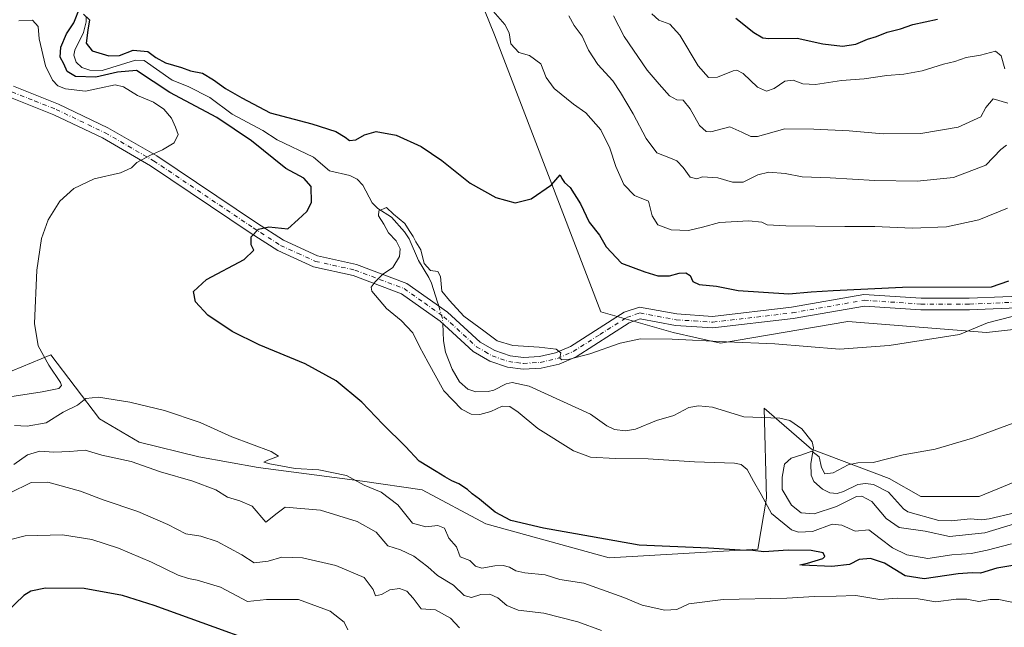
# Model space of a CAD drawing. Units: metres. Extents: x 627744 to 631195, y 4738869 to 4741247.
# Drawn here: x 629277 to 629584, y 4740092 to 4740281 of the extents above; entities that cross this region are included whole.
import ezdxf

# ---------------------------------------------------------------- set-up
doc = ezdxf.new("R2010")
doc.units = ezdxf.units.M
doc.header["$MEASUREMENT"] = 0
doc.linetypes.add('DGN Style 4', pattern=[2.6384748266838614, 1.318413404963828, -0.6592067024819142, 0.001648016756204785, -0.6592067024819142])
for name, color, linetype, lineweight in [('Camino Cxs', 7, 'Continuous', 0), ('Camino eje', 30, 'DGN Style 4', 13), ('Corriente natural lineal', 142, 'Continuous', 13), ('Corriente natural lineal oculto', 9, 'DGN Style 4', 13), ('Cultivos herbáceos CxS', 92, 'Continuous', 0), ('Curva de nivel maestra', 30, 'Continuous', 30), ('Curva de nivel normal', 30, 'Continuous', 0), ('Matorral CxS', 135, 'Continuous', 0)]:
    doc.layers.add(name, color=color, linetype=linetype, lineweight=lineweight)

# ---------------------------------------------------------------- blocks, each defined once
blk = doc.blocks.new('*U25')
at = {"layer": 'Cultivos herbáceos CxS', "color": 92, "linetype": 'Continuous', "lineweight": 0}
for points in [[(629404.6171000004, 4740326.228700001, 586.3463999999949), (629424.8733999999, 4740276.236500001, 579.3996000000043), (629457.8921999997, 4740190.110300001, 571.9296999999933), (629480.4299, 4740183.675899999, 571.4357000000019), (629495.1662, 4740180.272700001, 570.7740000000049), (629534.8431000002, 4740187.0781, 572.2209000000003), (629577.9181000004, 4740183.674500001, 570.3024000000005), (629596.6382999998, 4740185.699300001, 569.4064999999973)], [(629589.0210999995, 4740138.0865, 563.3751000000047), (629575.6489000004, 4740132.630899999, 563.4253000000026), (629557.5119000003, 4740132.631100001, 563.8558000000048), (629547.7191000005, 4740138.213099999, 564.6959000000061), (629523.5053000003, 4740147.377499999, 565.7739000000003), (629508.7370999996, 4740160.1403, 566.9486000000034), (629509.4691000005, 4740132.0919, 569.5783999999985), (629506.8227000004, 4740116.2169, 574.1921000000002), (629460.5203999998, 4740113.571699999, 576.0494999999937), (629422.1558999997, 4740124.1555, 576.3135000000038), (629402.3123000005, 4740134.7391, 577.0436999999947), (629383.7912999997, 4740137.385299999, 578.8071000000054), (629351.2965000002, 4740141.664899999, 580.5923999999941), (629332.7823000001, 4740144.963300001, 582.0292000000045), (629314.2319, 4740149.5317, 581.9918999999937), (629301.9625000004, 4740156.814300001, 580.6180000000022), (629286.8081999999, 4740176.720699999, 579.6407000000036), (629268.5859000003, 4740169.228900001, 581.9073000000062)]]:
    blk.add_polyline3d(points, dxfattribs=at)

msp = doc.modelspace()

# ---------------------------------------------------------------- linework, layer by layer
at = {"layer": 'Camino Cxs', "color": 7, "linetype": 'Continuous', "lineweight": 0}
for points in [[(629275.1801000005, 4740260.210100001, 582.7394000000058), (629289.1501000002, 4740254.6801, 582.4116000000067), (629304.5100999996, 4740247.340100001, 581.8877000000066), (629319.7100999998, 4740238.590100001, 580.2642999999953), (629350.7600999996, 4740217.700099999, 575.3888000000006), (629359.1300999997, 4740212.3101, 574.3013999999966), (629369.7100999998, 4740207.470100001, 573.0031000000017), (629381.9301000005, 4740204.780099999, 572.2804999999935), (629397.5800999999, 4740198.880100001, 569.4428999999947), (629410.2100999998, 4740189.960100001, 569.4657000000007), (629420.3400999998, 4740180.6501, 569.2320000000036), (629424.9200999998, 4740178.0101, 569.1141999999963), (629429.6700999998, 4740176.370100001, 569.4468999999954), (629433.8800999997, 4740175.8301, 569.4809999999999), (629438.8300999999, 4740176.140100001, 569.6484999999957), (629443.8400999998, 4740177.280099999, 569.9257999999973), (629448.5000999998, 4740179.3101, 570.4786000000023), (629465.1901000004, 4740189.960100001, 571.4728999999934), (629469.9801000003, 4740191.5601, 571.9606000000058), (629481.5900999998, 4740189.390100001, 572.1944999999978), (629492.7401000002, 4740188.6601, 572.8148999999976), (629517.3101000005, 4740191.530099999, 573.7016000000004), (629539.7901, 4740195.4901, 574.4481999999989), (629557.6201, 4740194.270099999, 573.8245000000024), (629572.6201, 4740194.2601, 573.7014000000054), (629614.4501, 4740196.0101, 570.6385000000009)], [(629275.1801000005, 4740260.210100001, 582.7394000000058), (629289.1501000002, 4740254.6801, 582.4116000000067), (629304.5100999996, 4740247.340100001, 581.8877000000066), (629319.7100999998, 4740238.590100001, 580.2642999999953), (629350.7600999996, 4740217.700099999, 575.3888000000006), (629359.1300999997, 4740212.3101, 574.3013999999966), (629369.7100999998, 4740207.470100001, 573.0031000000017), (629381.9301000005, 4740204.780099999, 572.2804999999935), (629397.5800999999, 4740198.880100001, 569.4428999999947), (629410.2100999998, 4740189.960100001, 569.4657000000007), (629420.3400999998, 4740180.6501, 569.2320000000036), (629424.9200999998, 4740178.0101, 569.1141999999963), (629429.6700999998, 4740176.370100001, 569.4468999999954), (629433.8800999997, 4740175.8301, 569.4809999999999), (629438.8300999999, 4740176.140100001, 569.6484999999957), (629443.8400999998, 4740177.280099999, 569.9257999999973), (629448.5000999998, 4740179.3101, 570.4786000000023), (629465.1901000004, 4740189.960100001, 571.4728999999934), (629469.9801000003, 4740191.5601, 571.9606000000058), (629481.5900999998, 4740189.390100001, 572.1944999999978), (629492.7401000002, 4740188.6601, 572.8148999999976), (629517.3101000005, 4740191.530099999, 573.7016000000004), (629539.7901, 4740195.4901, 574.4481999999989), (629557.6201, 4740194.270099999, 573.8245000000024), (629572.6201, 4740194.2601, 573.7014000000054), (629614.4501, 4740196.0101, 570.6385000000009)], [(629614.5100999996, 4740192.4001, 569.4116999999969), (629572.7001, 4740190.6501, 572.3423999999941), (629557.5000999998, 4740190.6601, 572.4695999999967), (629539.9901000002, 4740191.860099999, 572.890400000004), (629517.8400999998, 4740187.960100001, 572.523199999996), (629492.8400999998, 4740185.040100001, 571.7765000000073), (629481.1401000004, 4740185.800100001, 571.3920000000071), (629470.2301000003, 4740187.840100001, 571.3462000000001), (629466.7600999996, 4740186.6801, 571.0976999999984), (629450.2100999998, 4740176.110099999, 569.9109000000026), (629444.9700999996, 4740173.8301, 569.4131000000052), (629439.3501000004, 4740172.550100001, 569.0154999999941), (629433.7701000003, 4740172.210100001, 568.9128000000055), (629428.8501000004, 4740172.8301, 569.5820999999996), (629423.4101, 4740174.710100001, 569.9551000000065), (629418.1901000004, 4740177.7301, 568.5647000000026), (629407.9401000004, 4740187.1501, 568.561400000006), (629395.8800999997, 4740195.6601, 569.1671999999963), (629380.9001000002, 4740201.3101, 571.2513999999937), (629368.5500999996, 4740204.030099999, 572.6573000000062), (629357.3901000004, 4740209.140100001, 574.0675999999949), (629348.7801000001, 4740214.6801, 575.2510000000038), (629317.8000999996, 4740235.520099999, 579.7399000000005), (629302.8300999999, 4740244.140100001, 581.3606), (629287.7001, 4740251.370100001, 582.5837000000029), (629274.1700999998, 4740256.720100001, 582.8022000000057)], [(629614.5100999996, 4740192.4001, 569.4116999999969), (629572.7001, 4740190.6501, 572.3423999999941), (629557.5000999998, 4740190.6601, 572.4695999999967), (629539.9901000002, 4740191.860099999, 572.890400000004), (629517.8400999998, 4740187.960100001, 572.523199999996), (629492.8400999998, 4740185.040100001, 571.7765000000073), (629481.1401000004, 4740185.800100001, 571.3920000000071), (629470.2301000003, 4740187.840100001, 571.3462000000001), (629466.7600999996, 4740186.6801, 571.0976999999984), (629450.2100999998, 4740176.110099999, 569.9109000000026), (629444.9700999996, 4740173.8301, 569.4131000000052), (629439.3501000004, 4740172.550100001, 569.0154999999941), (629433.7701000003, 4740172.210100001, 568.9128000000055), (629428.8501000004, 4740172.8301, 569.5820999999996), (629423.4101, 4740174.710100001, 569.9551000000065), (629418.1901000004, 4740177.7301, 568.5647000000026), (629407.9401000004, 4740187.1501, 568.561400000006), (629395.8800999997, 4740195.6601, 569.1671999999963), (629380.9001000002, 4740201.3101, 571.2513999999937), (629368.5500999996, 4740204.030099999, 572.6573000000062), (629357.3901000004, 4740209.140100001, 574.0675999999949), (629348.7801000001, 4740214.6801, 575.2510000000038), (629317.8000999996, 4740235.520099999, 579.7399000000005), (629302.8300999999, 4740244.140100001, 581.3606), (629287.7001, 4740251.370100001, 582.5837000000029), (629274.1700999998, 4740256.720100001, 582.8022000000057)]]:
    msp.add_polyline3d(points, dxfattribs=at)
at = {"layer": 'Camino eje', "color": 30, "linetype": 'DGN Style 4', "lineweight": 13}
msp.add_polyline3d([(629274.6750999996, 4740258.465100001, 582.7949999999983), (629281.6601, 4740255.700099999, 582.7112000000052), (629288.4250999996, 4740253.0251, 582.5625), (629303.6700999998, 4740245.7401, 581.5773999999947), (629318.7550999997, 4740237.0551, 579.9109999999928), (629349.7701000003, 4740216.190099999, 575.2874000000012), (629358.2600999996, 4740210.725099999, 574.149900000004), (629363.5500999996, 4740208.3051, 573.4692000000068), (629369.1300999997, 4740205.7501, 572.8141999999935), (629381.4151, 4740203.045100001, 571.5604000000021), (629396.7301000003, 4740197.270099999, 569.0914000000049), (629403.0450999998, 4740192.8101, 568.5973999999987), (629409.0751, 4740188.5551, 568.8534000000072), (629419.2651000004, 4740179.190099999, 568.8292999999976), (629421.8750999998, 4740177.6801, 568.6992000000029), (629424.1651, 4740176.360099999, 569.2776000000014), (629429.2600999996, 4740174.600099999, 569.4704000000056), (629431.7200999996, 4740174.290100001, 569.2477000000072), (629433.8251, 4740174.020099999, 569.1543999999994), (629436.6151000002, 4740174.190099999, 569.2428000000073), (629439.0900999998, 4740174.345100001, 569.328999999998), (629444.4051000001, 4740175.5551, 569.6705999999976), (629449.3551000003, 4740177.710100001, 570.1860000000015), (629457.6300999997, 4740182.995100001, 570.8116000000009), (629465.9751000004, 4740188.3201, 571.2776000000014), (629470.1051000003, 4740189.700099999, 571.6557999999932), (629481.3651000002, 4740187.595100001, 571.7335000000021), (629486.9401000004, 4740187.2301, 571.9802000000054), (629492.7901, 4740186.850099999, 572.2341000000015), (629517.5751, 4740189.745100001, 573.1059999999999), (629539.8901000004, 4740193.675100001, 573.6345000000001), (629557.5601000005, 4740192.465100001, 573.0293999999994), (629572.6601, 4740192.4551, 572.8916000000027), (629614.4801000003, 4740194.2051, 570.0207999999984)], dxfattribs=at)
at = {"layer": 'Corriente natural lineal', "color": 142, "linetype": 'Continuous', "lineweight": 13}
for points in [[(629297.7352, 4740281.777899999, 575.8365999999951), (629297.7615999999, 4740280.2774, 575.5632999999943), (629296.8953, 4740276.9792, 575.0072999999975), (629294.2254999997, 4740271.431, 575.0216999999975), (629293.9078000003, 4740269.876300001, 575.0715999999958), (629294.6794999996, 4740267.722100001, 575.0181000000011), (629296.4554000003, 4740266.066299999, 575.0749000000069), (629298.9523999998, 4740265.1998, 575.0182000000059), (629302.7829999998, 4740265.174000001, 575.0127000000066), (629313.1387999998, 4740268.305199999, 575.2185000000027), (629315.7715999996, 4740268.212099999, 575.3285999999935), (629324.5022999998, 4740262.1534, 574.8543999999965), (629329.5603999998, 4740260.114900001, 574.7158999999956), (629336.2362000003, 4740256.773, 574.8804999999993), (629343.2297, 4740251.5548, 574.4180999999953), (629352.7807999998, 4740246.463500001, 574.9208000000071), (629357.2211999996, 4740243.512399999, 574.0776000000042), (629368.5488999998, 4740238.191400001, 571.8800000000047), (629373.5299000005, 4740233.926100001, 571.7213000000047), (629379.7944999998, 4740232.502400001, 571.4098999999987), (629382.0828999998, 4740231.290899999, 571.5016000000032), (629383.8393000001, 4740229.4277, 571.517200000002), (629386.7374999998, 4740223.9714, 571.093200000003), (629388.5823999997, 4740222.201300001, 571.0106999999989), (629392.8262, 4740219.547900001, 570.9137999999948), (629396.8662999999, 4740214.966200001, 570.2027999999991), (629398.3130999999, 4740212.7401, 569.8279999999941), (629401.1687000003, 4740206.0537, 569.9814999999944), (629404.4413999999, 4740200.789200001, 569.9841000000015), (629405.2147000004, 4740198.9736, 569.7194000000018), (629407.1047, 4740193.108100001, 568.7786000000051), (629407.4818000002, 4740191.887, 568.6159999999945)], [(629408.7488000002, 4740186.4068, 568.261400000003), (629409, 4740181, 568.4533999999985), (629409.5926000001, 4740177.5219, 568.9079999999958), (629411.6690999996, 4740172.1887, 568.7786999999954), (629413.9402000001, 4740168.300799999, 568.6037999999971), (629416.5312000001, 4740166.006800001, 568.4103000000032), (629419.0694000004, 4740165.1864, 568.0672999999952), (629422.8310000002, 4740165.2612, 567.7088999999978), (629424.6338000001, 4740165.733200001, 567.8831999999966), (629428.4499000004, 4740167.6996, 567.9774000000034), (629430.3191000001, 4740168.119700001, 568.1833000000044), (629435.5925000003, 4740166.909800001, 568.436799999996), (629454.6869999999, 4740158.205700001, 567.6459999999934), (629459.7995999996, 4740154.553200001, 567.0626000000047), (629462.2117, 4740153.422800001, 566.7636999999959), (629465.6261999998, 4740153.085300001, 567.0096000000049), (629468.7095999997, 4740153.548699999, 567.1736999999994), (629475.2696000002, 4740156.3025, 567.0605999999971), (629480.6748000003, 4740157.8211, 567.1503999999986), (629485.3240999999, 4740160.289100001, 567.1830000000045), (629488.369, 4740160.857600001, 567.0434999999999), (629492.7274000002, 4740160.455800001, 567.054999999993), (629502.4888000004, 4740157.393200001, 567.2979999999952), (629513.6900000004, 4740156.9362, 566.4896000000008), (629516.789, 4740156.290200001, 566.3271999999997), (629520.4471000005, 4740153.718599999, 566.0868000000046), (629523.716, 4740149.5889, 565.8303000000016), (629524.1348000001, 4740147.7094, 565.7877000000008), (629523.2736000001, 4740142.862700001, 565.3190999999933), (629523.3731000006, 4740139.2216, 565.1744000000035), (629524.2472000001, 4740137.268300001, 565.1493999999948), (629526.9504000006, 4740134.9323, 565.122199999998), (629529.1619999995, 4740133.77, 564.837400000004), (629531.4751000004, 4740133.581, 564.5160999999935), (629533.4208000004, 4740134.144400001, 564.4147999999988), (629537.8861999996, 4740136.3783, 564.162599999996), (629540.3265000005, 4740136.7005, 564.274900000004), (629542.7461000001, 4740136.392300001, 564.4190999999992), (629547.4545, 4740134.0089, 564.465200000006), (629552.1396000005, 4740128.800799999, 563.6489000000003), (629553.4630000005, 4740127.819499999, 563.5181000000011), (629563.0876000002, 4740125.1776, 563.8653999999951), (629566.9561000001, 4740125.034399999, 563.6468000000023), (629572.9962999999, 4740125.7115, 563.6361000000034), (629576.4452000001, 4740125.4013, 563.5433000000048), (629578.7992000004, 4740125.640699999, 563.372000000003), (629586.7581000002, 4740127.534399999, 562.851999999999)]]:
    msp.add_polyline3d(points, dxfattribs=at)
at = {"layer": 'Corriente natural lineal oculto', "color": 9, "linetype": 'DGN Style 4', "lineweight": 13, "extrusion": (0.09120273593947757, -0.0432893836134944, 0.9948909941413269), "elevation": -147230.5896994553, "flags": 128}
msp.add_lwpolyline([(4552178.511173305, 1456560.05125753), (4552175.535272499, 1456557.305479405), (4552174.103648828, 1456556.538801098)], dxfattribs=at)
at = {"layer": 'Cultivos herbáceos CxS', "color": 92, "linetype": 'Continuous', "lineweight": 0}
for points in [[(629404.6171000004, 4740326.228700001, 586.3463999999949), (629424.8733999999, 4740276.236500001, 579.3996000000043), (629457.8921999997, 4740190.110300001, 571.9296999999933), (629480.4299, 4740183.675899999, 571.4357000000019), (629495.1662, 4740180.272700001, 570.7740000000049), (629534.8431000002, 4740187.0781, 572.2209000000003), (629577.9181000004, 4740183.674500001, 570.3024000000005), (629596.6382999998, 4740185.699300001, 569.4064999999973), (629619.8606000004, 4740188.211100001, 568.3669999999984), (629638.3749000002, 4740187.4055, 567.730899999995), (629645.9326999999, 4740187.0767, 567.7004000000015), (629664.0705000004, 4740178.001300001, 566.479800000001), (629687.8753000004, 4740175.733100001, 565.4989999999962), (629711.6804999998, 4740176.866699999, 564.8886999999959), (629742.2865000004, 4740174.597100001, 563.6787999999942), (629779.2424999997, 4740175.752699999, 562.1949000000022), (629800.8468000004, 4740175.715500001, 559.6937000000034), (629812.8229, 4740179.223300001, 559.1796000000032), (629819.1041000001, 4740181.938100001, 558.6572000000015), (629820.7708999999, 4740185.6239, 559.0166999999929)], [(629589.0210999995, 4740138.0865, 563.3751000000047), (629575.6489000004, 4740132.630899999, 563.4253000000026), (629557.5119000003, 4740132.631100001, 563.8558000000048), (629547.7191000005, 4740138.213099999, 564.6959000000061), (629523.5053000003, 4740147.377499999, 565.7739000000003), (629508.7370999996, 4740160.1403, 566.9486000000034), (629509.4691000005, 4740132.0919, 569.5783999999985), (629506.8227000004, 4740116.2169, 574.1921000000002), (629460.5203999998, 4740113.571699999, 576.0494999999937), (629422.1558999997, 4740124.1555, 576.3135000000038), (629402.3123000005, 4740134.7391, 577.0436999999947), (629383.7912999997, 4740137.385299999, 578.8071000000054), (629351.2965000002, 4740141.664899999, 580.5923999999941), (629332.7823000001, 4740144.963300001, 582.0292000000045), (629314.2319, 4740149.5317, 581.9918999999937), (629301.9625000004, 4740156.814300001, 580.6180000000022), (629286.8081999999, 4740176.720699999, 579.6407000000036), (629268.5859000003, 4740169.228900001, 581.9073000000062)]]:
    msp.add_polyline3d(points, dxfattribs=at)
at = {"layer": 'Curva de nivel maestra', "color": 30, "linetype": 'Continuous', "lineweight": 30, "flags": 128}
for points, elevation in [([(629587.3600000005, 4740111.340100001), (629581.1600000003, 4740110.3201), (629576.1100000005, 4740108.8201), (629573.4800000006, 4740108.890100001), (629569.1799999997, 4740108.5801), (629558.5800000001, 4740107.030099999), (629552.6399999997, 4740107.960100001), (629546.2300000006, 4740111.850099999), (629541.8399999999, 4740113.380100001), (629538.3799999999, 4740113.0101), (629535.3200000003, 4740111.460100001), (629529.8799999999, 4740110.850099999), (629520.6100000005, 4740111.2401), (629519.9199999999, 4740111.4101), (629522.2300000006, 4740111.890100001), (629527.0199999996, 4740113.380100001), (629527.5999999996, 4740114.0001), (629527.0800000001, 4740115.0801), (629523.4199999999, 4740115.850099999), (629516.2100000001, 4740115.940099999), (629508.6900000004, 4740115.450099999), (629505.2800000003, 4740115.840100001), (629501.3399999999, 4740115.9001), (629491.4299999997, 4740116.540100001), (629469.8499999996, 4740117.450099999), (629454.7400000002, 4740120.170100001), (629440.0800000001, 4740122.790100001), (629429.9800000006, 4740125.200099999), (629425.0300000003, 4740127.770099999), (629420.2199999997, 4740131.790100001), (629417.8499999996, 4740133.470100001), (629416.4600000001, 4740134.8101), (629413.7800000003, 4740136.5701), (629411.54, 4740137.5001), (629409.3600000005, 4740138.7601), (629406.6500000004, 4740140.4001), (629401.4000000004, 4740143.5701), (629397.1200000001, 4740148.220100001), (629390.1100000005, 4740155.120100001), (629383.5599999997, 4740161.950099999), (629375.5300000003, 4740168.600099999), (629365.9199999999, 4740173.860099999), (629351.5999999996, 4740179.780099999), (629343.1600000003, 4740183.920100001), (629335.5899999999, 4740189.0001), (629331.7999999998, 4740193.1601), (629331.1699999999, 4740196.4101), (629335.2199999997, 4740200.1601), (629346.9900000002, 4740206.300100001), (629349.9600000001, 4740209.210100001), (629349.1600000003, 4740210.940099999), (629349.1500000004, 4740213.340100001), (629351.4000000004, 4740215.7501), (629354.5700000003, 4740216.470100001), (629360.5700000003, 4740215.880100001), (629363.7699999996, 4740218.7401), (629366.4500000002, 4740221.2601), (629367.8899999997, 4740224.050100001), (629367.7400000002, 4740229.040100001), (629365.54, 4740231.600099999), (629359.9199999999, 4740234.6501), (629349.2199999997, 4740243.290100001), (629338.4100000003, 4740250.4901), (629323.8300000001, 4740258.290100001), (629313.4800000006, 4740265.120100001), (629307.5499999998, 4740264.640100001), (629300.79, 4740263.050100001), (629294.4699999997, 4740263.210100001), (629291.8099999997, 4740264.840100001), (629290.8200000003, 4740267.1601), (629289.7000000002, 4740269.300100001), (629289.8799999999, 4740272.360099999), (629291.6900000004, 4740276.540100001), (629293.9699999997, 4740279.9101), (629295.8799999999, 4740284.970100001)], 575), ([(629296.9600000001, 4740282.670100001), (629298.8399999999, 4740280.880100001), (629298.2599999999, 4740277.630100001), (629297.7999999998, 4740273.6501), (629299.6799999997, 4740271.270099999), (629304.7999999998, 4740269.640100001), (629308.0999999996, 4740269.8101), (629312.3499999996, 4740271.4101), (629316.9699999997, 4740271.0701), (629319.4400000004, 4740269.170100001), (629322.4199999999, 4740267.470100001), (629327.4000000004, 4740266.0701), (629330.2000000002, 4740265.0601), (629333.9500000002, 4740264.290100001), (629337.3899999997, 4740262.210100001), (629341.0800000001, 4740259.520099999), (629346.1799999997, 4740256.610099999), (629355.04, 4740251.940099999), (629368.04, 4740248.520099999), (629375.5099999999, 4740246.100099999), (629378.4100000003, 4740244.4301), (629379.75, 4740243.3101), (629381.6799999997, 4740243.550100001), (629384.3499999996, 4740245.1501), (629388.0499999998, 4740246.110099999), (629394.2599999999, 4740245.0001), (629402.0499999998, 4740241.460100001), (629408.4299999997, 4740237.090100001), (629417.2699999996, 4740230.100099999), (629425.2400000002, 4740225.5801), (629431.2300000006, 4740224.0001), (629436.2300000006, 4740225.2401), (629442.5599999997, 4740229.550100001), (629445.2599999999, 4740232.640100001), (629445.8200000003, 4740231.5101), (629446.5800000001, 4740230.290100001), (629448.3499999996, 4740228.7601), (629451.5599999997, 4740223.640100001), (629454.2599999999, 4740218.0001), (629457.4800000006, 4740213.890100001), (629459.6399999997, 4740210.2601), (629464.3200000003, 4740205.1801), (629471.5999999996, 4740202.4901), (629475.7000000002, 4740201.2401), (629479.2699999996, 4740201.300100001), (629482.3399999999, 4740202.090100001), (629484.4400000004, 4740202.1801), (629485.7100000001, 4740201.3101), (629486.5199999996, 4740199.540100001), (629488.54, 4740198.600099999), (629493.9199999999, 4740198.0801), (629500.7100000001, 4740196.6601), (629516.4800000006, 4740195.6501), (629523.3499999996, 4740196.2401), (629530.2300000006, 4740196.700099999), (629551.8099999997, 4740197.720100001), (629579.54, 4740197.870100001), (629584.8899999997, 4740199.720100001)], 575), ([(629499.9500000002, 4740281.440099999), (629505.5499999998, 4740276.9001), (629508.3899999997, 4740275.2501), (629510.25, 4740275.0801), (629519.0700000003, 4740275.1801), (629527.0300000003, 4740273.4101), (629533.1100000005, 4740272.6801), (629537.2800000003, 4740273.300100001), (629540.9000000004, 4740274.920100001), (629543.7000000002, 4740275.6801), (629547.0999999996, 4740277.0801), (629551.2000000002, 4740278.0801), (629555.0199999996, 4740279.4001), (629562.6799999997, 4740281.120100001)], 600), ([(629348.4600000001, 4740088.0101), (629337.6100000005, 4740092.030099999), (629318.9400000004, 4740098.690099999), (629309.1100000005, 4740101.860099999), (629297.1200000001, 4740104.0101), (629285.0800000001, 4740104.130100001), (629280.5800000001, 4740103.1801), (629278.3899999997, 4740101.8101), (629270.0899999999, 4740093.9901)], 600)]:
    msp.add_lwpolyline(points, dxfattribs=dict(at, elevation=elevation))
at = {"layer": 'Curva de nivel normal', "color": 30, "linetype": 'Continuous', "lineweight": 0, "flags": 128}
for points, elevation in [([(629423.7000000002, 4740284.4301), (629428.04, 4740279.440099999), (629429.4400000004, 4740276.840100001), (629429.9800000006, 4740273.380100001), (629432.4600000001, 4740270.700099999), (629435.7400000002, 4740269.840100001), (629439.2599999999, 4740267.1601), (629440.8799999999, 4740262.960100001), (629443.4199999999, 4740259.4901), (629449.4500000002, 4740254.6601), (629453.3099999997, 4740251.950099999), (629457.9100000003, 4740246.6601), (629460.7300000006, 4740241.0001), (629462.6200000001, 4740235.220100001), (629465.0800000001, 4740229.700099999), (629468.4500000002, 4740226.280099999), (629472.7699999996, 4740224.520099999), (629473.8799999999, 4740219.960100001), (629475.7000000002, 4740217.110099999), (629479.7800000003, 4740215.520099999), (629485.2000000002, 4740215.4001), (629489.5499999998, 4740216.370100001), (629494.8799999999, 4740217.850099999), (629504, 4740218.350099999), (629508.04, 4740217.940099999), (629509.6699999999, 4740217.1601), (629515.5499999998, 4740216.840100001), (629533.8799999999, 4740216.5601), (629543.2100000001, 4740216.620100001), (629554.8700000001, 4740216.110099999), (629565.54, 4740216.540100001), (629575.54, 4740218.700099999), (629584.54, 4740222.3301)], 580), ([(629271.2800000003, 4740163.220100001), (629284.0599999997, 4740165.1801), (629289.2300000006, 4740166.200099999), (629290.0499999998, 4740167.1601), (629289.75, 4740168.120100001), (629286.1399999997, 4740173.440099999), (629282.8099999997, 4740179.5101), (629281.7100000001, 4740186.440099999), (629282.3799999999, 4740202.970100001), (629283.8200000003, 4740212.8201), (629285.9400000004, 4740218.6801), (629289.5800000001, 4740224.5101), (629293.9100000003, 4740228.420100001), (629300.25, 4740231.420100001), (629308.4100000003, 4740233.300100001), (629311.8300000001, 4740234.850099999), (629313.5800000001, 4740236.5601), (629317.8200000003, 4740238.8101), (629321.5700000003, 4740240.4001), (629325.1200000001, 4740242.6601), (629326.4400000004, 4740245.190099999), (629325.5800000001, 4740247.460100001), (629324.29, 4740250.290100001), (629321.9699999997, 4740253.130100001), (629318.7199999997, 4740255.2601), (629313.7300000006, 4740257.360099999), (629309.4299999997, 4740260.050100001), (629306.79, 4740260.640100001), (629301.9100000003, 4740259.6501), (629297.5899999999, 4740258.6601), (629291.3399999999, 4740259.390100001), (629288.9800000006, 4740260.380100001), (629287.3099999997, 4740262.100099999), (629285.1399999997, 4740266.540100001), (629283.1399999997, 4740274.9301), (629282.8200000003, 4740278.840100001), (629281.0199999996, 4740280.780099999), (629276.8200000003, 4740280.530099999)], 580), ([(629447.9800000006, 4740282.120100001), (629449.6900000004, 4740279.090100001), (629452.1299999999, 4740275.790100001), (629454.1200000001, 4740271.420100001), (629456.9900000002, 4740266.960100001), (629461.7000000002, 4740261.9301), (629464.04, 4740258.280099999), (629468.04, 4740251.6801), (629472.04, 4740244.0001), (629475.3799999999, 4740239.4801), (629479.1399999997, 4740238.0801), (629481.5499999998, 4740236.9801), (629483.5599999997, 4740234.9901), (629485.7599999999, 4740231.960100001), (629487.8600000005, 4740231.440099999), (629489.5499999998, 4740232.090100001), (629494.3399999999, 4740231.7301), (629498.8799999999, 4740230.360099999), (629502.2000000002, 4740230.350099999), (629506.8200000003, 4740232.690099999), (629510.2000000002, 4740233.460100001), (629515.2999999998, 4740233.090100001), (629520.5800000001, 4740232.0001), (629529.3600000005, 4740231.690099999), (629543.1900000004, 4740230.9001), (629556.3899999997, 4740230.720100001), (629567.6600000003, 4740231.840100001), (629577.7100000001, 4740235.630100001), (629582.4199999999, 4740240.540100001), (629584.1900000004, 4740241.880100001)], 585), ([(629461.8399999999, 4740282.140100001), (629465.2400000002, 4740275.7501), (629472.3399999999, 4740265.270099999), (629476.1399999997, 4740260.850099999), (629479.2800000003, 4740257.270099999), (629481.5499999998, 4740256.040100001), (629483.5499999998, 4740255.940099999), (629485.7599999999, 4740253.2401), (629488.6699999999, 4740248.030099999), (629490.7199999997, 4740246.130100001), (629492.1600000003, 4740246.040100001), (629498.0499999998, 4740247.5601), (629501.79, 4740245.920100001), (629504.6100000005, 4740244.600099999), (629506.6600000003, 4740244.600099999), (629515.2400000002, 4740246.9301), (629524.2199999997, 4740246.850099999), (629535.2100000001, 4740246.3201), (629545.8499999996, 4740245.4101), (629557.5300000003, 4740245.520099999), (629569.1799999997, 4740247.540100001), (629576.25, 4740250.700099999), (629577.7199999997, 4740253.600099999), (629580.0199999996, 4740256.2601), (629584.6100000005, 4740254.950099999)], 590), ([(629473.7800000003, 4740282.7601), (629476.0199999996, 4740280.7501), (629479.4100000003, 4740279.530099999), (629482.5099999999, 4740276.120100001), (629488.2000000002, 4740266.610099999), (629491.4600000001, 4740262.9001), (629494.2699999996, 4740263.0601), (629499.0999999996, 4740265.020099999), (629500.2300000006, 4740265.2501), (629502.2300000006, 4740264.210100001), (629506.7300000006, 4740259.9801), (629509.5099999999, 4740258.6801), (629511.8799999999, 4740259.530099999), (629515.2199999997, 4740261.780099999), (629517.79, 4740262.090100001), (629520.8399999999, 4740260.960100001), (629524.79, 4740260.800100001), (629532.8799999999, 4740261.970100001), (629539.8700000001, 4740262.550100001), (629546.9600000001, 4740263.5601), (629552.2199999997, 4740263.970100001), (629557.9600000001, 4740265.0601), (629564.5999999996, 4740267.090100001), (629568.1100000005, 4740267.9101), (629571.6500000004, 4740269.130100001), (629576.0700000003, 4740269.920100001), (629580.75, 4740271.140100001), (629582.5300000003, 4740269.670100001), (629583.6600000003, 4740265.670100001)], 595), ([(629585.79, 4740117.920100001), (629578.2100000001, 4740115.9801), (629573.2100000001, 4740114.920100001), (629567.2100000001, 4740114.4801), (629559.7199999997, 4740113.300100001), (629553.1200000001, 4740114.450099999), (629548.6900000004, 4740116.610099999), (629544.8700000001, 4740119.520099999), (629541.3399999999, 4740122.2601), (629537.1100000005, 4740121.890100001), (629532.9800000006, 4740123.7501), (629529.9100000003, 4740123.9801), (629523.7599999999, 4740121.7601), (629519.4800000006, 4740121.5801), (629517.3099999997, 4740122.290100001), (629511.0300000003, 4740127.370100001), (629507.8399999999, 4740133.210100001), (629505.4000000004, 4740137.380100001), (629503.5, 4740141.0101), (629501.6200000001, 4740142.540100001), (629499.5300000003, 4740142.960100001), (629487.1200000001, 4740143.450099999), (629472.6799999997, 4740144.360099999), (629462.4800000006, 4740144.4001), (629454.7100000001, 4740144.880100001), (629449.4000000004, 4740146.840100001), (629438.3200000003, 4740153.7601), (629432.2400000002, 4740158.890100001), (629429.5999999996, 4740160.5801), (629427.1900000004, 4740160.7501), (629423.6600000003, 4740159.0701), (629420.3300000001, 4740158.140100001), (629417.6299999999, 4740158.2601), (629414.6100000005, 4740159.8301), (629409.0899999999, 4740165.5001), (629404.1900000004, 4740174.270099999), (629401.4800000006, 4740179.2301), (629399.4500000002, 4740183.530099999), (629395.7599999999, 4740187.360099999), (629391.2000000002, 4740191.050100001), (629386.6699999999, 4740196.4801), (629386.4900000002, 4740197.7301), (629387.6799999997, 4740199.380100001), (629389.9400000004, 4740201.6501), (629393.2300000006, 4740203.890100001), (629395.2599999999, 4740207.2301), (629395.5199999996, 4740209.640100001), (629394.2300000006, 4740212.1801), (629391.8899999997, 4740214.620100001), (629390.3799999999, 4740217.3201), (629388.7800000003, 4740219.890100001), (629388.8899999997, 4740221.460100001), (629391.2199999997, 4740222.530099999), (629393.3799999999, 4740220.460100001), (629396.9100000003, 4740217.5601), (629398.2999999998, 4740215.340100001), (629399.4900000002, 4740213.470100001), (629400.3799999999, 4740211.790100001), (629401.9299999997, 4740209.340100001), (629403, 4740205.0801), (629404.9000000004, 4740202.880100001), (629407.1900000004, 4740202.590100001), (629408.0099999999, 4740201.0001), (629408.4600000001, 4740196.530099999), (629410.8499999996, 4740193.590100001), (629415.29, 4740188.710100001), (629421.5499999998, 4740184.190099999), (629425.6799999997, 4740181.0101), (629430.5599999997, 4740179.630100001), (629438.7400000002, 4740179.120100001), (629444.0099999999, 4740178.4101), (629445.4800000006, 4740177.340100001), (629445.1900000004, 4740175.6501), (629445.79, 4740175.140100001), (629448.2300000006, 4740175.3201), (629454.5, 4740177.040100001), (629463.9800000006, 4740180.360099999), (629470.25, 4740181.630100001), (629480.0899999999, 4740181.5801), (629497.04, 4740180.6801), (629512.0599999997, 4740180.120100001), (629532.2100000001, 4740178.4301), (629547.7100000001, 4740179.550100001), (629569.54, 4740183.0001), (629578.2400000002, 4740186.590100001), (629593.5800000001, 4740190.5701)], 570), ([(629587.3499999996, 4740099.460100001), (629581.8499999996, 4740100.550100001), (629579.1200000001, 4740100.620100001), (629575.54, 4740099.9301), (629571.8700000001, 4740100.720100001), (629568.54, 4740100.6501), (629562.1600000003, 4740099.840100001), (629556.6699999999, 4740100.770099999), (629550.1600000003, 4740101.0101), (629544.7199999997, 4740100.5801), (629537.2800000003, 4740101.840100001), (629531.1399999997, 4740101.590100001), (629524.4699999997, 4740101.5001), (629515.8600000005, 4740100.9801), (629496, 4740100.550100001), (629485.3600000005, 4740099.200099999), (629481.6100000005, 4740097.450099999), (629477.9000000004, 4740097.220100001), (629470.7999999998, 4740098.790100001), (629465.1200000001, 4740101.2301), (629452.6699999999, 4740105.620100001), (629445.1399999997, 4740106.780099999), (629440.6600000003, 4740108.280099999), (629434.2599999999, 4740108.9001), (629431.4500000002, 4740109.470100001), (629429.5499999998, 4740110.640100001), (629427.5599999997, 4740111.170100001), (629424.9800000006, 4740111.0601), (629420.8799999999, 4740110.3101), (629418.9299999997, 4740110.9801), (629417.1200000001, 4740112.700099999), (629414.1799999997, 4740113.9001), (629412.9800000006, 4740116.9801), (629410.5999999996, 4740119.6501), (629409.2599999999, 4740122.7301), (629407.2100000001, 4740123.600099999), (629403.5199999996, 4740123.140100001), (629399.2999999998, 4740124.3201), (629394.7699999996, 4740130.0101), (629389.5499999998, 4740133.920100001), (629384.29, 4740136.1801), (629378.75, 4740139.1601), (629370.2199999997, 4740140.890100001), (629362.8499999996, 4740141.340100001), (629354.9600000001, 4740142.7601), (629353.0599999997, 4740143.350099999), (629354.2800000003, 4740143.960100001), (629357.6200000001, 4740145.120100001), (629355.3499999996, 4740146.590100001), (629343.0700000003, 4740151.140100001), (629333.2000000002, 4740155.600099999), (629322.1699999999, 4740159.380100001), (629311.3799999999, 4740162.0001), (629301.5800000001, 4740163.4801), (629297.6600000003, 4740163.110099999), (629295.0899999999, 4740161.040100001), (629290.6100000005, 4740158.8301), (629285.2999999998, 4740155.5701), (629279.4500000002, 4740154.5001), (629275.4600000001, 4740154.6801)], 580), ([(629590.0800000001, 4740125.1801), (629577.4600000001, 4740121.280099999), (629566.4400000004, 4740120.190099999), (629558.8700000001, 4740121.840100001), (629550.8099999997, 4740123.0001), (629546.7300000006, 4740125.7301), (629542.25, 4740131.020099999), (629539.1900000004, 4740132.720100001), (629537.5300000003, 4740132.610099999), (629531.2599999999, 4740129.5101), (629524.3300000001, 4740127.210100001), (629520.3200000003, 4740127.530099999), (629517.29, 4740129.920100001), (629514.4000000004, 4740134.780099999), (629514.3899999997, 4740138.600099999), (629515.1100000005, 4740142.6801), (629517.1299999999, 4740144.5001), (629520.5, 4740145.5601), (629523.6299999999, 4740146.7601), (629525.8600000005, 4740145.0101), (629526.5999999996, 4740141.640100001), (629527.6600000003, 4740139.6501), (629530.2000000002, 4740139.960100001), (629534.8700000001, 4740142.4301), (629537.8700000001, 4740143.130100001), (629542.6500000004, 4740143.2501), (629551.9900000002, 4740145.5701), (629561.9800000006, 4740147.380100001), (629573.5599999997, 4740150.7501), (629586.2599999999, 4740155.460100001)], 565), ([(629458.1200000001, 4740090.9901), (629450.7800000003, 4740093.600099999), (629440.1799999997, 4740096.3201), (629432.2400000002, 4740097.2601), (629428.6399999997, 4740098.7401), (629425.8799999999, 4740101.140100001), (629423.4299999997, 4740102.200099999), (629420.5700000003, 4740102.110099999), (629417.7300000006, 4740101.2401), (629415.4100000003, 4740101.8301), (629412.0999999996, 4740105.0801), (629407.0899999999, 4740108.0001), (629404.0999999996, 4740110.700099999), (629399.75, 4740114.030099999), (629395.5599999997, 4740116.0001), (629391.6699999999, 4740117.3201), (629388.0099999999, 4740121.540100001), (629382.1399999997, 4740124.800100001), (629370.6600000003, 4740128.4001), (629359.7400000002, 4740129.3301), (629357.1900000004, 4740127.4901), (629353.7000000002, 4740124.620100001), (629349.4699999997, 4740129.600099999), (629345.6299999999, 4740131.2401), (629341.79, 4740132.4001), (629338.1399999997, 4740134.6801), (629331, 4740137.4101), (629320.9100000003, 4740140.3201), (629311.7400000002, 4740143.470100001), (629302.6699999999, 4740145.440099999), (629297.4400000004, 4740147.0101), (629292.6799999997, 4740146.620100001), (629287.7199999997, 4740146.440099999), (629283.3899999997, 4740146.7401), (629279.5300000003, 4740145.600099999), (629275.25, 4740142.5801)], 585), ([(629413.9199999999, 4740091.7601), (629411.1200000001, 4740094.8101), (629406.4400000004, 4740097.3301), (629402.0300000003, 4740097.6601), (629399.5599999997, 4740101.050100001), (629397.5800000001, 4740103.190099999), (629395.3300000001, 4740103.970100001), (629392.29, 4740103.620100001), (629389.6500000004, 4740102.1501), (629387.8099999997, 4740101.710100001), (629387.0800000001, 4740103.6601), (629384.2800000003, 4740107.4101), (629375.4400000004, 4740111.200099999), (629365.1100000005, 4740113.530099999), (629358.6600000003, 4740113.7401), (629354.4299999997, 4740112.520099999), (629350.0899999999, 4740111.970100001), (629346.2400000002, 4740114.4301), (629338.5700000003, 4740118.630100001), (629333.4299999997, 4740120.300100001), (629328.7599999999, 4740121.040100001), (629323.1900000004, 4740123.9301), (629313.8099999997, 4740127.9801), (629303.04, 4740131.620100001), (629295.9800000006, 4740134.290100001), (629285.8399999999, 4740137.0801), (629280.6399999997, 4740136.9301), (629273.9100000003, 4740133.630100001)], 590), ([(629379.2300000006, 4740091.1601), (629378.0199999996, 4740093.4901), (629373.6900000004, 4740096.960100001), (629363.8099999997, 4740100.5601), (629353.9100000003, 4740100.630100001), (629347.9800000006, 4740099.9901), (629339.5700000003, 4740104.420100001), (629332.2699999996, 4740106.610099999), (629329.5800000001, 4740107.120100001), (629326.3899999997, 4740108.170100001), (629318.1100000005, 4740112.220100001), (629307.8200000003, 4740116.590100001), (629299.5199999996, 4740119.300100001), (629290.4500000002, 4740120.6801), (629278.7699999996, 4740120.420100001), (629273.9400000004, 4740119.1801)], 595)]:
    msp.add_lwpolyline(points, dxfattribs=dict(at, elevation=elevation))
at = {"layer": 'Matorral CxS', "color": 135, "linetype": 'Continuous', "lineweight": 0}
for points in [[(629596.6382999998, 4740185.699300001, 569.4064999999973), (629577.9181000004, 4740183.674500001, 570.3024000000005), (629534.8431000002, 4740187.0781, 572.2209000000003), (629495.1662, 4740180.272700001, 570.7740000000049), (629480.4299, 4740183.675899999, 571.4357000000019), (629457.8921999997, 4740190.110300001, 571.9296999999933), (629424.8733999999, 4740276.236500001, 579.3996000000043), (629404.6171000004, 4740326.228700001, 586.3463999999949)], [(629404.6171000004, 4740326.228700001, 586.3463999999949), (629424.8733999999, 4740276.236500001, 579.3996000000043), (629457.8921999997, 4740190.110300001, 571.9296999999933), (629480.4299, 4740183.675899999, 571.4357000000019), (629495.1662, 4740180.272700001, 570.7740000000049), (629534.8431000002, 4740187.0781, 572.2209000000003), (629577.9181000004, 4740183.674500001, 570.3024000000005), (629596.6382999998, 4740185.699300001, 569.4064999999973), (629619.8606000004, 4740188.211100001, 568.3669999999984), (629638.3749000002, 4740187.4055, 567.730899999995), (629645.9326999999, 4740187.0767, 567.7004000000015), (629664.0705000004, 4740178.001300001, 566.479800000001), (629687.8753000004, 4740175.733100001, 565.4989999999962), (629711.6804999998, 4740176.866699999, 564.8886999999959), (629742.2865000004, 4740174.597100001, 563.6787999999942), (629779.2424999997, 4740175.752699999, 562.1949000000022), (629800.8468000004, 4740175.715500001, 559.6937000000034), (629812.8229, 4740179.223300001, 559.1796000000032), (629819.1041000001, 4740181.938100001, 558.6572000000015), (629820.7708999999, 4740185.6239, 559.0166999999929)], [(629268.5859000003, 4740169.228900001, 581.9073000000062), (629286.8081999999, 4740176.720699999, 579.6407000000036), (629301.9625000004, 4740156.814300001, 580.6180000000022), (629314.2319, 4740149.5317, 581.9918999999937), (629332.7823000001, 4740144.963300001, 582.0292000000045), (629351.2965000002, 4740141.664899999, 580.5923999999941), (629383.7912999997, 4740137.385299999, 578.8071000000054), (629402.3123000005, 4740134.7391, 577.0436999999947), (629422.1558999997, 4740124.1555, 576.3135000000038), (629460.5203999998, 4740113.571699999, 576.0494999999937), (629506.8227000004, 4740116.2169, 574.1921000000002), (629509.4691000005, 4740132.0919, 569.5783999999985), (629508.7370999996, 4740160.1403, 566.9486000000034), (629523.5053000003, 4740147.377499999, 565.7739000000003), (629547.7191000005, 4740138.213099999, 564.6959000000061), (629557.5119000003, 4740132.631100001, 563.8558000000048), (629575.6489000004, 4740132.630899999, 563.4253000000026), (629589.0210999995, 4740138.0865, 563.3751000000047)], [(629589.0210999995, 4740138.0865, 563.3751000000047), (629575.6489000004, 4740132.630899999, 563.4253000000026), (629557.5119000003, 4740132.631100001, 563.8558000000048), (629547.7191000005, 4740138.213099999, 564.6959000000061), (629523.5053000003, 4740147.377499999, 565.7739000000003), (629508.7370999996, 4740160.1403, 566.9486000000034), (629509.4691000005, 4740132.0919, 569.5783999999985), (629506.8227000004, 4740116.2169, 574.1921000000002), (629460.5203999998, 4740113.571699999, 576.0494999999937), (629422.1558999997, 4740124.1555, 576.3135000000038), (629402.3123000005, 4740134.7391, 577.0436999999947), (629383.7912999997, 4740137.385299999, 578.8071000000054), (629351.2965000002, 4740141.664899999, 580.5923999999941), (629332.7823000001, 4740144.963300001, 582.0292000000045), (629314.2319, 4740149.5317, 581.9918999999937), (629301.9625000004, 4740156.814300001, 580.6180000000022), (629286.8081999999, 4740176.720699999, 579.6407000000036), (629268.5859000003, 4740169.228900001, 581.9073000000062)]]:
    msp.add_polyline3d(points, dxfattribs=at)

# ---------------------------------------------------------------- block references
at = {"layer": 'Cultivos herbáceos CxS', "color": 92, "linetype": 'Continuous', "lineweight": 0}
msp.add_blockref('*U25', (0, 0), dxfattribs=at)

doc.saveas('drawing.dxf')
